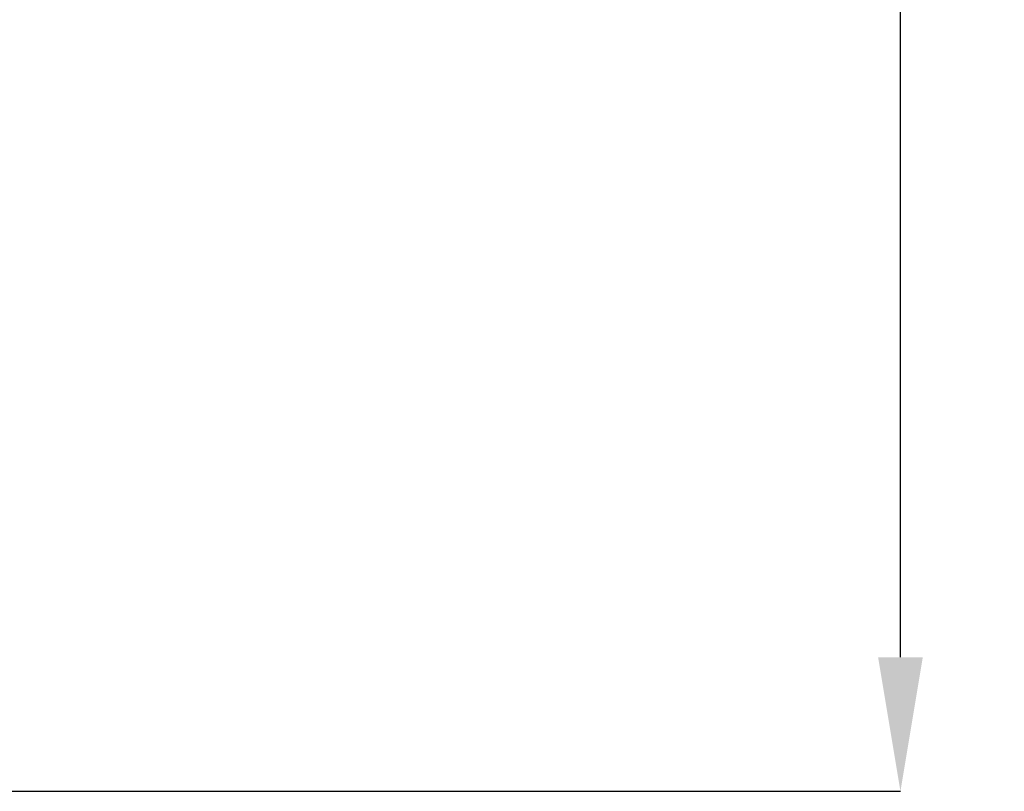
# Model space of a CAD drawing. Units: millimetres. Extents: x 10 to 594, y 10 to 420.
# Drawn here: x 282 to 308, y 191 to 211 of the extents above; entities that cross this region are included whole.
import ezdxf

# ---------------------------------------------------------------- set-up
doc = ezdxf.new("R2010")
doc.units = ezdxf.units.MM
doc.styles.get("Standard").update_dxf_attribs({"font": 'arial.ttf'})
doc.dimstyles.new('SLDDIMSTYLE4', dxfattribs={"dimtxt": 3.5, "dimasz": 3.5, "dimexe": 0, "dimexo": 0.0625, "dimgap": 0.875, "dimtad": 1, "dimdec": 1, "dimlfac": 10, "dimrnd": 1e-09, "dimzin": 12, "dimdsep": 46, "dimtxsty": 'Standard', "dimsah": 1, "dimcen": 0.09, "dimadec": 0, "dimazin": 0, "dimtfac": 1, "dimtdec": 1, "dimtofl": 0, "dimtmove": 2, "dimatfit": 3, "dimfxl": 1, "dimtolj": 1, "dimtzin": 0, "dimarcsym": 0})

# ---------------------------------------------------------------- blocks, each defined once
blk = doc.blocks.new('*D27')
at = {"color": 0, "linetype": 'Continuous', "lineweight": -2, "transparency": 16777216}
for p, q in [((270.491, 290.527), (305.328, 290.527)), ((305.328, 287.027), (305.328, 246.457)), ((305.328, 194.027), (305.328, 234.597)), ((270.491, 190.527), (305.328, 190.527))]:
    blk.add_line(p, q, dxfattribs=at)
at = {"color": 0, "linetype": 'Continuous', "transparency": 16777216}
for points in [[(304.745, 287.027), (305.911, 287.027), (305.328, 290.527)], [(304.745, 194.027), (305.911, 194.027), (305.328, 190.527)]]:
    blk.add_solid(points, dxfattribs=at)
at = {"layer": 'Defpoints', "color": 0, "linetype": 'Continuous', "transparency": 16777216}
for p in [(270.428, 290.527), (270.428, 190.527), (305.328, 190.527)]:
    blk.add_point(p, dxfattribs=at)
at = {"color": 0, "linetype": 'Continuous', "lineweight": 25, "transparency": 16777216, "insert": (303.541, 240.527), "char_height": 3.5, "attachment_point": 2, "rotation": 90}
blk.add_mtext('\\A1;1000', dxfattribs=at)

msp = doc.modelspace()

# ---------------------------------------------------------------- dimensions: what is measured, and where the dimension line sits
at = {"color": 7, "linetype": 'Continuous', "lineweight": 25}
dim = msp.add_linear_dim(base=(305.3282, 190.527), p1=(270.4282, 290.527), p2=(270.4282, 190.527), angle=90, dimstyle='SLDDIMSTYLE4', dxfattribs=at)
dim.commit()
dim.dimension.update_dxf_attribs({"geometry": '*D27', "text_midpoint": (305.3282, 240.527), "dimtype": 160})

doc.saveas('drawing.dxf')
